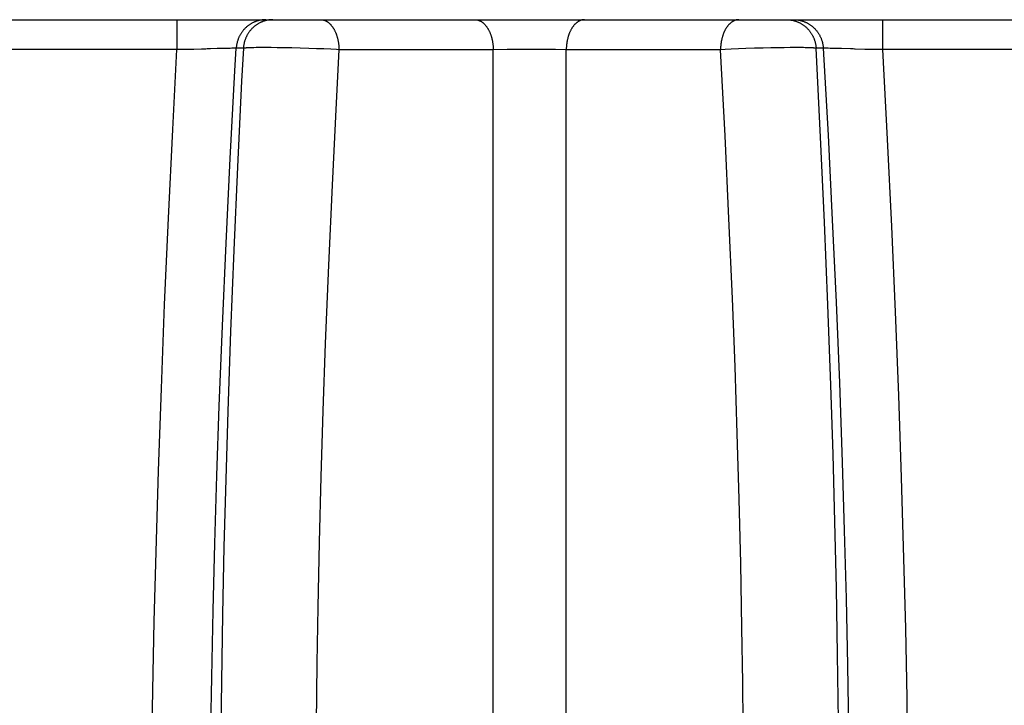
# Model space of a CAD drawing. Units: millimetres. Extents: x 0 to 297, y 0 to 210.
# Drawn here: x 122 to 126, y 31 to 34 of the extents above; entities that cross this region are included whole.
import ezdxf

# ---------------------------------------------------------------- set-up
doc = ezdxf.new("R2010")
doc.units = ezdxf.units.MM
doc.header["$LTSCALE"] = 16.335
doc.layers.get('0').update_dxf_attribs({"linetype": 'CONTINUOUS'})

msp = doc.modelspace()

# ---------------------------------------------------------------- linework, layer by layer
at = {"color": 7, "linetype": 'CONTINUOUS'}
for p, q in [((16.11929, 33.62072), (126.06648, 33.62072)), ((122.92989, 33.62072), (122.92989, 33.51985)), ((125.3087, 33.62072), (125.3087, 33.51985)), ((122.91566, 33.25035), (122.92989, 33.51985)), ((122.94205, 33.5199), (122.93432, 33.51986)), ((122.9504, 33.51999), (122.94205, 33.5199)), ((122.95975, 33.52013), (122.9504, 33.51999)), ((122.9688, 33.52031), (122.95975, 33.52013)), ((122.98699, 33.52074), (122.9688, 33.52031)), ((123.01274, 33.52148), (122.98699, 33.52074)), ((123.0268, 33.52191), (123.01274, 33.52148)), ((123.03149, 33.52205), (123.0268, 33.52191)), ((123.06505, 33.52306), (123.04264, 33.5224)), ((123.07065, 33.52322), (123.06505, 33.52306)), ((123.08255, 33.52355), (123.07065, 33.52322)), ((123.09061, 33.52376), (123.08255, 33.52355)), ((123.10179, 33.52402), (123.09061, 33.52376)), ((123.1094, 33.52415), (123.10179, 33.52402)), ((123.11497, 33.52423), (123.1094, 33.52415)), ((123.11853, 33.52426), (123.11497, 33.52423)), ((123.12073, 33.52427), (123.11853, 33.52426)), ((123.1223, 33.52427), (123.12114, 33.52427)), ((123.12398, 33.52426), (123.12266, 33.52427)), ((123.12511, 33.52425), (123.12398, 33.52426)), ((123.12608, 33.52424), (123.12511, 33.52425)), ((123.12528, 33.44875), (123.12954, 33.52418)), ((123.12904, 33.52419), (123.12887, 33.52419)), ((123.12937, 33.52418), (123.1292, 33.52418)), ((123.15375, 33.52418), (123.12954, 33.52418)), ((123.15375, 33.52418), (123.14795, 33.413)), ((123.16734, 33.52563), (123.16503, 33.5255)), ((123.16986, 33.52575), (123.16734, 33.52563)), ((123.17256, 33.52587), (123.16986, 33.52575)), ((123.17546, 33.52597), (123.17256, 33.52587)), ((123.17854, 33.52607), (123.17546, 33.52597)), ((123.18351, 33.5262), (123.17854, 33.52607)), ((123.18889, 33.52632), (123.18351, 33.5262)), ((123.19667, 33.52644), (123.18889, 33.52632)), ((123.2051, 33.52652), (123.19667, 33.52644)), ((123.21651, 33.52658), (123.2051, 33.52652)), ((123.2474, 33.52648), (123.23137, 33.52657)), ((123.26736, 33.52627), (123.2474, 33.52648)), ((123.2915, 33.5259), (123.26736, 33.52627)), ((123.31668, 33.5254), (123.2915, 33.5259)), ((123.34572, 33.52468), (123.31668, 33.5254)), ((123.37492, 33.52382), (123.34572, 33.52468)), ((123.40051, 33.52295), (123.37492, 33.52382)), ((123.42529, 33.52199), (123.40051, 33.52295)), ((123.44886, 33.52097), (123.42529, 33.52199)), ((123.46817, 33.52004), (123.44886, 33.52097)), ((123.47603, 33.51963), (123.46648, 33.34051)), ((123.47603, 33.51963), (123.46817, 33.52004)), ((123.99616, 33.51952), (123.47603, 33.51963)), ((124.04321, 33.51976), (123.99616, 33.51952)), ((123.99616, 29.61167), (123.99616, 33.51952)), ((124.05655, 33.5198), (124.04321, 33.51976)), ((124.06745, 33.51983), (124.05655, 33.5198)), ((124.07852, 33.51985), (124.06745, 33.51983)), ((124.08692, 33.51986), (124.07852, 33.51985)), ((124.0982, 33.51988), (124.08692, 33.51986)), ((124.10671, 33.51988), (124.0982, 33.51988)), ((124.11809, 33.51989), (124.10671, 33.51988)), ((124.12663, 33.51989), (124.11809, 33.51989)), ((124.13799, 33.51988), (124.12663, 33.51989)), ((124.14647, 33.51987), (124.13799, 33.51988)), ((124.15491, 33.51986), (124.14647, 33.51987)), ((124.16604, 33.51984), (124.15491, 33.51986)), ((124.17703, 33.51981), (124.16604, 33.51984)), ((124.18515, 33.51979), (124.17703, 33.51981)), ((124.1905, 33.51977), (124.18515, 33.51979)), ((124.20617, 33.51972), (124.1905, 33.51977)), ((124.24243, 33.51952), (124.20617, 33.51972)), ((124.76256, 33.51963), (124.24243, 33.51952)), ((124.24243, 29.61167), (124.24243, 33.51952)), ((124.77862, 33.52045), (124.76256, 33.51963)), ((124.7778, 33.22886), (124.76256, 33.51963)), ((124.79852, 33.52137), (124.77862, 33.52045)), ((124.82259, 33.52236), (124.79852, 33.52137)), ((124.84773, 33.52329), (124.82259, 33.52236)), ((124.87676, 33.52422), (124.84773, 33.52329)), ((124.90597, 33.52502), (124.87676, 33.52422)), ((124.93159, 33.5256), (124.90597, 33.52502)), ((124.95642, 33.52606), (124.93159, 33.5256)), ((124.97719, 33.52634), (124.95642, 33.52606)), ((124.99677, 33.52652), (124.97719, 33.52634)), ((125.01242, 33.52658), (124.99677, 33.52652)), ((125.02219, 33.52657), (125.01242, 33.52658)), ((125.03358, 33.52652), (125.02219, 33.52657)), ((125.04201, 33.52643), (125.03358, 33.52652)), ((125.0479, 33.52635), (125.04201, 33.52643)), ((125.0534, 33.52624), (125.0479, 33.52635)), ((125.05851, 33.52612), (125.0534, 33.52624)), ((125.06168, 33.52602), (125.05851, 33.52612)), ((125.06467, 33.52592), (125.06168, 33.52602)), ((125.06746, 33.52581), (125.06467, 33.52592)), ((125.07007, 33.52569), (125.06746, 33.52581)), ((125.10924, 33.52418), (125.08484, 33.52418)), ((125.10002, 33.2248), (125.08484, 33.52418)), ((125.10905, 33.52418), (125.1251, 33.23097)), ((125.10961, 33.52419), (125.10943, 33.52419)), ((125.10996, 33.52419), (125.10979, 33.52419)), ((125.11262, 33.52424), (125.11014, 33.52419)), ((125.11384, 33.52426), (125.11284, 33.52424)), ((125.11501, 33.52427), (125.11384, 33.52426)), ((125.12073, 33.52426), (125.11841, 33.52427)), ((125.12499, 33.52421), (125.12122, 33.52425)), ((125.13238, 33.5241), (125.12558, 33.52421)), ((125.14057, 33.52394), (125.13238, 33.5241)), ((125.15665, 33.52354), (125.14057, 33.52394)), ((125.16999, 33.52317), (125.15665, 33.52354)), ((125.20046, 33.52226), (125.16999, 33.52317)), ((125.21423, 33.52183), (125.2095, 33.52198)), ((125.21664, 33.52176), (125.21423, 33.52183)), ((125.24935, 33.5208), (125.21664, 33.52176)), ((125.2679, 33.52035), (125.24935, 33.5208)), ((125.27844, 33.52014), (125.2679, 33.52035)), ((125.28779, 33.52), (125.27844, 33.52014)), ((125.29764, 33.51989), (125.28779, 33.52)), ((125.30481, 33.51986), (125.29764, 33.51989)), ((125.3087, 33.51985), (125.32459, 33.21741)), ((123.10946, 33.1532), (123.12528, 33.44875)), ((123.14795, 33.413), (123.13379, 33.12433)), ((123.46648, 33.34051), (123.45272, 33.06288)), ((122.90113, 32.95117), (122.91566, 33.25035)), ((124.79106, 32.95064), (124.7778, 33.22886)), ((125.11324, 32.93786), (125.10002, 33.2248)), ((125.1251, 33.23097), (125.13939, 32.94615)), ((125.32459, 33.21741), (125.33876, 32.92306)), ((123.09546, 32.86703), (123.10946, 33.1532)), ((123.13379, 33.12433), (123.12133, 32.84426)), ((123.45272, 33.06288), (123.44062, 32.79309)), ((122.88832, 32.66044), (122.90113, 32.95117)), ((124.8026, 32.68139), (124.79106, 32.95064)), ((125.12474, 32.65989), (125.11324, 32.93786)), ((125.13939, 32.94615), (125.15204, 32.6684)), ((125.33876, 32.92306), (125.3513, 32.63562)), ((123.08317, 32.58891), (123.09546, 32.86703)), ((123.12133, 32.84426), (123.11042, 32.56991)), ((123.44062, 32.79309), (123.43005, 32.52873)), ((124.81139, 32.45095), (124.8026, 32.68139)), ((125.15204, 32.6684), (125.16314, 32.39649)), ((122.87714, 32.37692), (122.88832, 32.66044)), ((125.13466, 32.38822), (125.12474, 32.65989)), ((125.3513, 32.63562), (125.3623, 32.354)), ((123.07248, 32.3175), (123.08317, 32.58891)), ((123.11042, 32.56991), (123.10104, 32.3015)), ((123.43005, 32.52873), (123.42208, 32.30247)), ((124.819, 32.22532), (124.81139, 32.45095)), ((122.86749, 32.09947), (122.87714, 32.37692)), ((125.14207, 32.15577), (125.13466, 32.38822)), ((125.16314, 32.39649), (125.17273, 32.12923)), ((125.3623, 32.354), (125.37182, 32.07715)), ((123.06439, 32.08457), (123.07248, 32.3175)), ((123.42208, 32.30247), (123.41526, 32.08018)), ((123.10104, 32.3015), (123.09408, 32.07122)), ((124.82541, 32.00476), (124.819, 32.22532)), ((125.1483, 31.92835), (125.14207, 32.15577)), ((125.17273, 32.12923), (125.17992, 31.89849)), ((122.85933, 31.82708), (122.86749, 32.09947)), ((123.05743, 31.85516), (123.06439, 32.08457)), ((123.09408, 32.07122), (123.08823, 31.84316)), ((123.41526, 32.08018), (123.40954, 31.85966)), ((125.37182, 32.07715), (125.37988, 31.80425)), ((124.83069, 31.78716), (124.82541, 32.00476)), ((125.15341, 31.70383), (125.1483, 31.92835)), ((125.17992, 31.89849), (125.186, 31.67004)), ((123.0516, 31.62871), (123.05743, 31.85516)), ((123.08823, 31.84316), (123.08347, 31.61599)), ((123.40954, 31.85966), (123.40493, 31.63977)), ((122.85339, 31.59226), (122.85933, 31.82708)), ((125.37988, 31.80425), (125.38576, 31.56806)), ((124.83488, 31.57089), (124.83069, 31.78716)), ((125.15743, 31.4807), (125.15341, 31.70383)), ((123.40493, 31.63977), (123.40187, 31.4514)), ((125.186, 31.67004), (125.19097, 31.44319)), ((123.04689, 31.40456), (123.0516, 31.62871)), ((123.08347, 31.61599), (123.07983, 31.38918)), ((122.84855, 31.36011), (122.85339, 31.59226)), ((124.83758, 31.38632), (124.83488, 31.57089)), ((125.38576, 31.56806), (125.39053, 31.33363)), ((125.16034, 31.25827), (125.15743, 31.4807)), ((123.40187, 31.4514), (123.39947, 31.24723)), ((125.19097, 31.44319), (125.1948, 31.21723)), ((123.04329, 31.18206), (123.04689, 31.40456)), ((123.07983, 31.38918), (123.07744, 31.17946)), ((124.83913, 31.24661), (124.83758, 31.38632)), ((122.84482, 31.12996), (122.84855, 31.36011)), ((125.39053, 31.33363), (125.39418, 31.10019))]:
    msp.add_line(p, q, dxfattribs=at)
for points in [[(123.22899, 33.62072), (123.22698, 33.62069), (123.22497, 33.62063), (123.22297, 33.62052), (123.22097, 33.62037), (123.21897, 33.62018), (123.21697, 33.61995), (123.21498, 33.61968), (123.213, 33.61937), (123.21102, 33.61901), (123.20905, 33.61862), (123.20708, 33.61819), (123.20513, 33.61771), (123.20319, 33.6172), (123.20125, 33.61664), (123.19933, 33.61605), (123.19742, 33.61541), (123.19552, 33.61474), (123.19364, 33.61403), (123.19177, 33.61328), (123.18991, 33.61249), (123.18807, 33.61166), (123.18625, 33.61079), (123.18445, 33.60989), (123.18266, 33.60895), (123.18089, 33.60797), (123.17915, 33.60695), (123.17742, 33.60589), (123.17572, 33.6048), (123.17403, 33.60368), (123.17237, 33.60252), (123.17073, 33.60132), (123.16912, 33.6001), (123.16752, 33.59884), (123.16596, 33.59754), (123.16442, 33.59622), (123.1629, 33.59486), (123.16141, 33.59347), (123.15995, 33.59205), (123.15852, 33.5906), (123.15711, 33.58913), (123.15573, 33.58762), (123.15439, 33.58609), (123.15307, 33.58453), (123.15178, 33.58294), (123.15053, 33.58133), (123.14931, 33.57969), (123.14812, 33.57802), (123.14696, 33.57633), (123.14584, 33.57462), (123.14475, 33.57288), (123.1437, 33.57112), (123.14268, 33.56934), (123.14169, 33.56754), (123.14075, 33.56572), (123.13983, 33.56388), (123.13896, 33.56202), (123.13812, 33.56014), (123.13732, 33.55824), (123.13655, 33.55633), (123.13582, 33.5544), (123.13513, 33.55246), (123.13448, 33.55051), (123.13387, 33.54854), (123.13329, 33.54656), (123.13275, 33.54456), (123.13225, 33.54256), (123.13179, 33.54055), (123.13137, 33.53852), (123.13098, 33.53649), (123.13064, 33.53446), (123.13034, 33.53241), (123.13008, 33.53036), (123.12986, 33.52831), (123.12968, 33.52625), (123.12954, 33.52418)], [(123.19493, 33.60133), (123.19332, 33.60011), (123.19172, 33.59885), (123.19016, 33.59756), (123.18862, 33.59623), (123.1871, 33.59487), (123.18561, 33.59349), (123.18415, 33.59207), (123.18272, 33.59062), (123.18131, 33.58914), (123.17994, 33.58764), (123.17859, 33.5861), (123.17728, 33.58454), (123.17599, 33.58295), (123.17474, 33.58133), (123.17352, 33.57969), (123.17233, 33.57803), (123.17117, 33.57633), (123.17005, 33.57462), (123.16896, 33.57288), (123.16791, 33.57112), (123.16689, 33.56934), (123.1659, 33.56754), (123.16495, 33.56572), (123.16404, 33.56388), (123.16316, 33.56202), (123.16232, 33.56014), (123.16152, 33.55824), (123.16075, 33.55633), (123.16002, 33.55441), (123.15933, 33.55246), (123.15867, 33.55051), (123.15806, 33.54854), (123.15748, 33.54656), (123.15695, 33.54457), (123.15645, 33.54256), (123.15599, 33.54055), (123.15557, 33.53853), (123.15519, 33.5365), (123.15485, 33.53446), (123.15455, 33.53241), (123.15429, 33.53036), (123.15407, 33.52831), (123.15389, 33.52625), (123.15375, 33.52418)], [(123.2532, 33.62072), (123.25119, 33.6207), (123.24919, 33.62063), (123.24718, 33.62053), (123.24518, 33.62038), (123.24318, 33.6202), (123.24118, 33.61997), (123.23919, 33.6197), (123.23721, 33.61939), (123.23523, 33.61903), (123.23326, 33.61864), (123.2313, 33.61821), (123.22934, 33.61773), (123.2274, 33.61722), (123.22546, 33.61666), (123.22354, 33.61606), (123.22163, 33.61543), (123.21973, 33.61475), (123.21785, 33.61404), (123.21598, 33.61329), (123.21413, 33.61249), (123.21229, 33.61166), (123.21046, 33.6108), (123.20866, 33.60989), (123.20687, 33.60895), (123.20511, 33.60797), (123.20336, 33.60695), (123.20163, 33.6059), (123.19992, 33.60481), (123.19824, 33.60369), (123.19657, 33.60253), (123.19493, 33.60133)], [(123.41446, 33.62072), (123.41569, 33.6207), (123.41691, 33.62063), (123.41814, 33.62053), (123.41937, 33.62039), (123.42059, 33.6202), (123.42181, 33.61997), (123.42303, 33.61971), (123.42424, 33.6194), (123.42545, 33.61905), (123.42666, 33.61866), (123.42786, 33.61824), (123.42906, 33.61777), (123.43025, 33.61727), (123.43143, 33.61672), (123.43261, 33.61614), (123.43378, 33.61552), (123.43494, 33.61486), (123.43609, 33.61416), (123.43724, 33.61342), (123.43838, 33.61265), (123.4395, 33.61184), (123.44062, 33.61099), (123.44173, 33.6101), (123.44282, 33.60918), (123.44391, 33.60822), (123.44498, 33.60722), (123.44604, 33.60619), (123.44708, 33.60512), (123.44812, 33.60402), (123.44914, 33.60288), (123.45015, 33.60171), (123.45114, 33.60051), (123.45212, 33.59927), (123.45308, 33.598), (123.45403, 33.5967), (123.45496, 33.59536), (123.45588, 33.594), (123.45678, 33.59261), (123.45766, 33.59119), (123.45853, 33.58974), (123.45938, 33.58826), (123.46021, 33.58675), (123.46102, 33.58522), (123.46182, 33.58366), (123.46259, 33.58207), (123.46335, 33.58046), (123.46409, 33.57882), (123.4648, 33.57716), (123.4655, 33.57548), (123.46618, 33.57377), (123.46684, 33.57204), (123.46747, 33.57029), (123.46808, 33.56852), (123.46868, 33.56673), (123.46925, 33.56492), (123.4698, 33.56309), (123.47032, 33.56124), (123.47082, 33.55937), (123.47131, 33.55749), (123.47177, 33.55559), (123.4722, 33.55368), (123.47262, 33.55175), (123.47301, 33.54981), (123.47337, 33.54785), (123.47372, 33.54589), (123.47404, 33.54391), (123.47434, 33.54193), (123.47461, 33.53993), (123.47486, 33.53793), (123.47509, 33.53592), (123.47529, 33.5339), (123.47547, 33.53187), (123.47562, 33.52984), (123.47575, 33.52781), (123.47586, 33.52577), (123.47594, 33.52372), (123.47599, 33.52168), (123.47603, 33.51963)], [(123.9346, 33.62072), (123.93582, 33.6207), (123.93705, 33.62063), (123.93828, 33.62053), (123.93951, 33.62038), (123.94073, 33.6202), (123.94195, 33.61997), (123.94317, 33.6197), (123.94438, 33.6194), (123.9456, 33.61905), (123.9468, 33.61866), (123.948, 33.61823), (123.9492, 33.61777), (123.95039, 33.61726), (123.95158, 33.61672), (123.95276, 33.61613), (123.95393, 33.61551), (123.95509, 33.61485), (123.95624, 33.61415), (123.95739, 33.61341), (123.95853, 33.61264), (123.95966, 33.61182), (123.96077, 33.61097), (123.96188, 33.61009), (123.96298, 33.60916), (123.96406, 33.6082), (123.96513, 33.60721), (123.96619, 33.60617), (123.96724, 33.6051), (123.96828, 33.604), (123.9693, 33.60286), (123.9703, 33.60169), (123.9713, 33.60048), (123.97227, 33.59924), (123.97324, 33.59797), (123.97419, 33.59666), (123.97512, 33.59533), (123.97604, 33.59397), (123.97694, 33.59257), (123.97782, 33.59115), (123.97869, 33.58969), (123.97954, 33.58821), (123.98037, 33.5867), (123.98118, 33.58517), (123.98198, 33.58361), (123.98275, 33.58202), (123.98351, 33.58041), (123.98425, 33.57877), (123.98496, 33.57711), (123.98566, 33.57542), (123.98634, 33.57371), (123.987, 33.57198), (123.98763, 33.57023), (123.98824, 33.56845), (123.98883, 33.56666), (123.9894, 33.56485), (123.98995, 33.56301), (123.99048, 33.56116), (123.99098, 33.55929), (123.99146, 33.55741), (123.99192, 33.55551), (123.99236, 33.55359), (123.99277, 33.55166), (123.99316, 33.54972), (123.99353, 33.54777), (123.99387, 33.5458), (123.99419, 33.54382), (123.99449, 33.54183), (123.99476, 33.53984), (123.99501, 33.53783), (123.99523, 33.53582), (123.99544, 33.5338), (123.99561, 33.53177), (123.99577, 33.52974), (123.99589, 33.5277), (123.996, 33.52566), (123.99608, 33.52361), (123.99613, 33.52157), (123.99616, 33.51952)], [(124.30399, 33.62072), (124.30276, 33.6207), (124.30154, 33.62063), (124.30031, 33.62053), (124.29908, 33.62038), (124.29786, 33.6202), (124.29664, 33.61997), (124.29542, 33.6197), (124.2942, 33.6194), (124.29299, 33.61905), (124.29179, 33.61866), (124.29058, 33.61823), (124.28939, 33.61777), (124.2882, 33.61726), (124.28701, 33.61672), (124.28583, 33.61613), (124.28466, 33.61551), (124.2835, 33.61485), (124.28235, 33.61415), (124.2812, 33.61341), (124.28006, 33.61264), (124.27893, 33.61182), (124.27782, 33.61097), (124.27671, 33.61009), (124.27561, 33.60916), (124.27453, 33.6082), (124.27346, 33.60721), (124.2724, 33.60617), (124.27135, 33.6051), (124.27031, 33.604), (124.26929, 33.60286), (124.26829, 33.60169), (124.26729, 33.60048), (124.26631, 33.59924), (124.26535, 33.59797), (124.2644, 33.59666), (124.26347, 33.59533), (124.26255, 33.59397), (124.26165, 33.59257), (124.26077, 33.59115), (124.2599, 33.58969), (124.25905, 33.58821), (124.25822, 33.5867), (124.25741, 33.58517), (124.25661, 33.58361), (124.25584, 33.58202), (124.25508, 33.58041), (124.25434, 33.57877), (124.25362, 33.57711), (124.25293, 33.57542), (124.25225, 33.57371), (124.25159, 33.57198), (124.25096, 33.57023), (124.25035, 33.56845), (124.24975, 33.56666), (124.24918, 33.56485), (124.24864, 33.56301), (124.24811, 33.56116), (124.24761, 33.55929), (124.24713, 33.55741), (124.24667, 33.55551), (124.24623, 33.55359), (124.24582, 33.55166), (124.24543, 33.54972), (124.24506, 33.54777), (124.24472, 33.5458), (124.2444, 33.54382), (124.2441, 33.54183), (124.24383, 33.53984), (124.24358, 33.53783), (124.24336, 33.53582), (124.24315, 33.5338), (124.24298, 33.53177), (124.24282, 33.52974), (124.24269, 33.5277), (124.24259, 33.52566), (124.24251, 33.52361), (124.24246, 33.52157), (124.24243, 33.51952)], [(124.82413, 33.62072), (124.8229, 33.6207), (124.82167, 33.62063), (124.82045, 33.62053), (124.81922, 33.62039), (124.818, 33.6202), (124.81678, 33.61997), (124.81556, 33.61971), (124.81435, 33.6194), (124.81314, 33.61905), (124.81193, 33.61866), (124.81073, 33.61824), (124.80953, 33.61777), (124.80834, 33.61727), (124.80716, 33.61672), (124.80598, 33.61614), (124.80481, 33.61552), (124.80365, 33.61486), (124.8025, 33.61416), (124.80135, 33.61342), (124.80021, 33.61265), (124.79909, 33.61184), (124.79797, 33.61099), (124.79686, 33.6101), (124.79577, 33.60918), (124.79468, 33.60822), (124.79361, 33.60722), (124.79255, 33.60619), (124.7915, 33.60512), (124.79047, 33.60402), (124.78945, 33.60288), (124.78844, 33.60171), (124.78745, 33.60051), (124.78647, 33.59927), (124.78551, 33.598), (124.78456, 33.5967), (124.78363, 33.59536), (124.78271, 33.594), (124.78181, 33.59261), (124.78093, 33.59119), (124.78006, 33.58974), (124.77921, 33.58826), (124.77838, 33.58675), (124.77757, 33.58522), (124.77677, 33.58366), (124.776, 33.58207), (124.77524, 33.58046), (124.7745, 33.57882), (124.77378, 33.57716), (124.77309, 33.57548), (124.77241, 33.57377), (124.77175, 33.57204), (124.77112, 33.57029), (124.7705, 33.56852), (124.76991, 33.56673), (124.76934, 33.56492), (124.76879, 33.56309), (124.76827, 33.56124), (124.76776, 33.55937), (124.76728, 33.55749), (124.76682, 33.55559), (124.76639, 33.55368), (124.76597, 33.55175), (124.76558, 33.54981), (124.76522, 33.54785), (124.76487, 33.54589), (124.76455, 33.54391), (124.76425, 33.54193), (124.76398, 33.53993), (124.76373, 33.53793), (124.7635, 33.53592), (124.7633, 33.5339), (124.76312, 33.53187), (124.76297, 33.52984), (124.76284, 33.52781), (124.76273, 33.52577), (124.76265, 33.52372), (124.76259, 33.52168), (124.76256, 33.51963)], [(124.98539, 33.62072), (124.9874, 33.6207), (124.9894, 33.62063), (124.99141, 33.62053), (124.99341, 33.62038), (124.99541, 33.62019), (124.9974, 33.61996), (124.99939, 33.61969), (125.00138, 33.61937), (125.00336, 33.61902), (125.00533, 33.61862), (125.00729, 33.61819), (125.00924, 33.61771), (125.01119, 33.6172), (125.01312, 33.61664), (125.01505, 33.61605), (125.01696, 33.61541), (125.01885, 33.61474), (125.02074, 33.61402), (125.02261, 33.61327), (125.02446, 33.61248), (125.0263, 33.61166), (125.02813, 33.61079), (125.02993, 33.60989), (125.03172, 33.60894), (125.03348, 33.60797), (125.03523, 33.60695), (125.03696, 33.6059), (125.03866, 33.60481), (125.04035, 33.60368), (125.04201, 33.60252), (125.04365, 33.60133)], [(125.0096, 33.62072), (125.01161, 33.6207), (125.01362, 33.62063), (125.01562, 33.62053), (125.01762, 33.62038), (125.01962, 33.6202), (125.02162, 33.61997), (125.02361, 33.6197), (125.02559, 33.61939), (125.02757, 33.61903), (125.02954, 33.61864), (125.03151, 33.61821), (125.03346, 33.61773), (125.0354, 33.61722), (125.03734, 33.61666), (125.03926, 33.61606), (125.04117, 33.61543), (125.04307, 33.61475), (125.04495, 33.61404), (125.04682, 33.61329), (125.04868, 33.61249), (125.05051, 33.61166), (125.05234, 33.6108), (125.05414, 33.60989), (125.05593, 33.60895), (125.0577, 33.60797), (125.05944, 33.60695), (125.06117, 33.6059), (125.06288, 33.60481), (125.06457, 33.60369), (125.06623, 33.60253), (125.06787, 33.60133), (125.06949, 33.60011), (125.07108, 33.59885), (125.07264, 33.59756), (125.07419, 33.59623), (125.0757, 33.59487), (125.07719, 33.59349), (125.07865, 33.59207), (125.08008, 33.59062), (125.08149, 33.58914), (125.08286, 33.58764), (125.08421, 33.5861), (125.08553, 33.58454), (125.08681, 33.58295), (125.08806, 33.58133), (125.08928, 33.57969), (125.09047, 33.57803), (125.09163, 33.57633), (125.09275, 33.57462), (125.09384, 33.57288), (125.0949, 33.57112), (125.09592, 33.56934), (125.0969, 33.56754), (125.09785, 33.56572), (125.09876, 33.56388), (125.09964, 33.56202), (125.10048, 33.56014), (125.10129, 33.55824), (125.10205, 33.55633), (125.10278, 33.55441), (125.10347, 33.55246), (125.10413, 33.55051), (125.10474, 33.54854), (125.10532, 33.54656), (125.10586, 33.54457), (125.10636, 33.54256), (125.10681, 33.54055), (125.10723, 33.53853), (125.10761, 33.5365), (125.10795, 33.53446), (125.10825, 33.53241), (125.10851, 33.53036), (125.10873, 33.52831), (125.10891, 33.52625), (125.10905, 33.52418)], [(125.04365, 33.60133), (125.04526, 33.6001), (125.04685, 33.59884), (125.04842, 33.59755), (125.04996, 33.59622), (125.05147, 33.59486), (125.05296, 33.59347), (125.05442, 33.59205), (125.05586, 33.5906), (125.05726, 33.58913), (125.05864, 33.58762), (125.05999, 33.58609), (125.0613, 33.58453), (125.06259, 33.58294), (125.06384, 33.58132), (125.06507, 33.57968), (125.06626, 33.57802), (125.06741, 33.57633), (125.06854, 33.57462), (125.06963, 33.57288), (125.07068, 33.57112), (125.0717, 33.56934), (125.07269, 33.56754), (125.07363, 33.56572), (125.07455, 33.56388), (125.07542, 33.56202), (125.07626, 33.56014), (125.07706, 33.55824), (125.07783, 33.55633), (125.07855, 33.5544), (125.07924, 33.55246), (125.0799, 33.55051), (125.08051, 33.54854), (125.08109, 33.54656), (125.08162, 33.54456), (125.08212, 33.54256), (125.08258, 33.54055), (125.08301, 33.53852), (125.08339, 33.53649), (125.08373, 33.53446), (125.08403, 33.53241), (125.08429, 33.53036), (125.08452, 33.52831), (125.0847, 33.52625), (125.08484, 33.52418)], [(122.93432, 33.51986), (122.30673, 33.51985), (122.30481, 33.51986)], [(123.04264, 33.5224), (123.03378, 33.52212), (123.03149, 33.52205)], [(123.12854, 33.52419), (123.12768, 33.52421), (123.1275, 33.52421), (123.12652, 33.52423)], [(123.16503, 33.5255), (123.16394, 33.52543), (123.16291, 33.52536), (123.16192, 33.52529), (123.16099, 33.52521), (123.1601, 33.52514), (123.15927, 33.52506), (123.15849, 33.52498), (123.15775, 33.5249), (123.15707, 33.52482), (123.15644, 33.52473), (123.15586, 33.52464), (123.15533, 33.52456), (123.15485, 33.52446), (123.15443, 33.52437), (123.15406, 33.52428), (123.15375, 33.52418)], [(123.23137, 33.52657), (123.22881, 33.52657), (123.21651, 33.52658)], [(125.08484, 33.52418), (125.08453, 33.52428), (125.08416, 33.52437), (125.08374, 33.52446), (125.08327, 33.52455), (125.08275, 33.52464), (125.08217, 33.52473), (125.08154, 33.52481), (125.08087, 33.52489), (125.08014, 33.52498), (125.07935, 33.52506), (125.07852, 33.52513), (125.07764, 33.52521), (125.07671, 33.52528), (125.07572, 33.52536), (125.07469, 33.52543), (125.07361, 33.52549), (125.07248, 33.52556), (125.07007, 33.52569)], [(125.11798, 33.52427), (125.11757, 33.52427), (125.11567, 33.52427)], [(125.2095, 33.52198), (125.20267, 33.52219), (125.20046, 33.52226)], [(125.93432, 33.51986), (125.30673, 33.51985), (125.30481, 33.51986)]]:
    msp.add_lwpolyline(points, dxfattribs=at)

doc.saveas('drawing.dxf')
